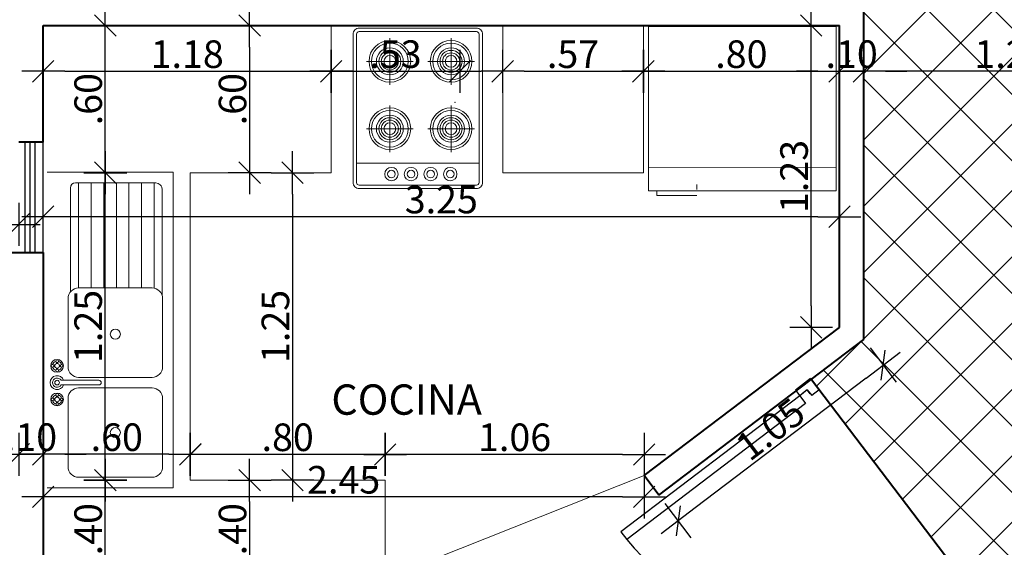
# Model space of a CAD drawing. Units: millimetres. Extents: x 55.8 to 137.5, y 7.5 to 40.5.
# Drawn here: x 106.8 to 110.8, y 32.1 to 34.2 of the extents above; entities that cross this region are included whole.
import ezdxf

# ---------------------------------------------------------------- set-up
doc = ezdxf.new("R2010")
doc.units = ezdxf.units.MM
doc.layers.get('Defpoints').update_dxf_attribs({"lineweight": 9})
for name, color, linetype in [('1', 1, 'Continuous'), ('COTAS', 1, 'Continuous'), ('PUERTAS', 2, 'Continuous'), ('Ventanas', 2, 'Continuous'), ('Vidrios', 12, 'Continuous')]:
    doc.layers.add(name, color=color, linetype=linetype)
for name, color, linetype, lineweight in [('2 TEXTO', 4, 'Continuous', 15), ('mezones', 2, 'Continuous', 15), ('moviliario', 2, 'Continuous', 9), ('muros de HA', 6, 'Continuous', 40), ('nombres', 2, 'Continuous', 18), ('texturas', 1, 'Continuous', 5)]:
    doc.layers.add(name, color=color, linetype=linetype, lineweight=lineweight)
doc.styles.add('DIMTXT', font='arial.ttf', dxfattribs={"height": 4})
doc.styles.add('ROMANS', font='arial.ttf')
doc.dimstyles.new('C_50$0', dxfattribs={"dimscale": 0.25, "dimtxt": 0.45, "dimasz": 0.35, "dimexe": 0.18, "dimexo": 0.18, "dimgap": 0.05, "dimtad": 1, "dimzin": 4, "dimdsep": 46, "dimtxsty": 'ROMANS', "dimblk1": 'TRAZA', "dimblk2": 'TRAZA', "dimsah": 1, "dimcen": 0.09, "dimse1": 1, "dimse2": 1, "dimclrd": 1, "dimclrt": 2, "dimadec": 0, "dimazin": 0, "dimtfac": 1, "dimtix": 1, "dimtmove": 2, "dimatfit": 3, "dimldrblk": 'TRAZA', "dimfxl": 1, "dimtolj": 1, "dimtzin": 0, "dimarcsym": 0})

# ---------------------------------------------------------------- blocks, each defined once
blk = doc.blocks.new('sink-2')
at = {"color": 0, "linetype": 'ByBlock'}
for p, q in [((0, -0.6), (0, 0)), ((1.5, 0), (1.5, -0.6)), ((0.4096, -0.0453), (0.4038, -0.0453)), ((0.4175, -0.0375), (0.4175, -0.0315)), ((0.423, -0.0374), (0.423, -0.0315)), ((0.4308, -0.0453), (0.4368, -0.0453)), ((0.5691, -0.0453), (0.5633, -0.0453)), ((0.577, -0.0375), (0.577, -0.0315)), ((0.5825, -0.0374), (0.5825, -0.0315)), ((0.5903, -0.0453), (0.5963, -0.0453)), ((0.4097, -0.0508), (0.4038, -0.0508)), ((0.4175, -0.0587), (0.4175, -0.0645)), ((0.423, -0.0586), (0.423, -0.0645)), ((0.4309, -0.0508), (0.4368, -0.0508)), ((0.489, -0.0671), (0.489, -0.247)), ((0.511, -0.247), (0.511, -0.067)), ((0.5692, -0.0508), (0.5633, -0.0508)), ((0.577, -0.0587), (0.577, -0.0645)), ((0.5825, -0.0586), (0.5825, -0.0645)), ((0.5904, -0.0508), (0.5963, -0.0508)), ((0.275, -0.1), (0.1, -0.1)), ((0.425, -0.1), (0.275, -0.1)), ((0.575, -0.1), (0.725, -0.1)), ((0.725, -0.1), (0.9, -0.1)), ((1.425, -0.111), (0.9313, -0.111)), ((1.45, -0.5175), (1.45, -0.136)), ((0.05, -0.15), (0.05, -0.5)), ((0.475, -0.5), (0.475, -0.15)), ((0.525, -0.5), (0.525, -0.15)), ((0.95, -0.15), (1.45, -0.15)), ((0.95, -0.15), (0.95, -0.5)), ((1.45, -0.21), (0.95, -0.21)), ((0.95, -0.27), (1.45, -0.27)), ((1.45, -0.33), (0.95, -0.33)), ((0.95, -0.39), (1.45, -0.39)), ((1.45, -0.45), (0.95, -0.45)), ((0.949, -0.51), (1.45, -0.51)), ((0.1, -0.55), (0.425, -0.55)), ((0.9, -0.55), (0.575, -0.55)), ((0.9156, -0.5475), (1.4185, -0.5475)), ((1.4185, -0.5475), (1.429, -0.546)), ((1.429, -0.546), (1.435, -0.543)), ((1.435, -0.543), (1.441, -0.5385)), ((1.441, -0.5385), (1.447, -0.5295)), ((1.447, -0.5295), (1.45, -0.5175)), ((1.5, -0.6), (0, -0.6))]:
    blk.add_line(p, q, dxfattribs=at)
for centre, radius in [((0.4203, -0.048), 0.0303), ((0.3983, -0.048), 0.00615), ((0.4203, -0.048), 0.011), ((0.4203, -0.026), 0.00615), ((0.4423, -0.048), 0.00615), ((0.5, -0.048), 0.011), ((0.5798, -0.048), 0.0303), ((0.5578, -0.048), 0.00615), ((0.5798, -0.048), 0.011), ((0.5798, -0.026), 0.00615), ((0.6018, -0.048), 0.00615), ((0.4203, -0.07), 0.00615), ((0.5798, -0.07), 0.00615), ((0.2625, -0.325), 0.024), ((0.7303, -0.325), 0.024)]:
    blk.add_circle(centre, radius, dxfattribs=at)
for centre, radius, start, end in [((0.4203, -0.048), 0.022, 105.2407, 164.2093), ((0.4203, -0.048), 0.022, 16.4412, 74.0789), ((0.5, -0.048), 0.033, 289.6514, 250.3603), ((0.5, -0.048), 0.022, 300.3431, 239.7554), ((0.5798, -0.048), 0.022, 106.12, 164.0884), ((0.5798, -0.048), 0.022, 16.2342, 73.9047), ((0.4203, -0.048), 0.022, 196.2342, 253.9047), ((0.4203, -0.048), 0.022, 286.12, 344.0884), ((0.5798, -0.048), 0.022, 196.4413, 254.0789), ((0.5798, -0.048), 0.022, 285.2407, 344.2093), ((0.1, -0.15), 0.05, 90.001, 180.001), ((0.425, -0.15), 0.05, 0.001, 90.001), ((0.575, -0.15), 0.05, 90.001, 180.001), ((0.9, -0.15), 0.05, 0.001, 90.001), ((1.425, -0.136), 0.025, 0.001, 90.001), ((0.5, -0.247), 0.011, 180, 0), ((0.1, -0.5), 0.05, 180.001, 270.001), ((0.425, -0.5), 0.05, 270.001, 0.001), ((0.575, -0.5), 0.05, 180.001, 270.001), ((0.9, -0.5), 0.05, 270.001, 0.001)]:
    blk.add_arc(centre, radius, start, end, dxfattribs=at)
blk = doc.blocks.new('TRAZA')
at = {"color": 0}
for p, q in [((0, 1), (0, -1)), ((-1, 0), (1, 0))]:
    blk.add_line(p, q, dxfattribs=at)
at = {"color": 3}
blk.add_line((-0.5, -0.5), (0.5, 0.5), dxfattribs=at)
blk = doc.blocks.new('*D229')
at = {"layer": 'COTAS', "color": 1, "linetype": 'Continuous', "lineweight": -2, "ltscale": 20.15, "transparency": 16777216}
blk.add_line((110.0676, 33.428), (106.9936, 33.428), dxfattribs=at)
at = {"layer": 'Defpoints', "color": 0, "linetype": 'Continuous', "ltscale": 20.15, "transparency": 16777216}
for p in [(106.9061, 33.428), (106.9061, 33.1824), (110.1551, 32.9768)]:
    blk.add_point(p, dxfattribs=at)
at = {"layer": 'COTAS', "color": 1, "linetype": 'Continuous', "lineweight": -2, "ltscale": 20.15, "transparency": 16777216, "xscale": 0.0875, "yscale": 0.0875, "zscale": 0.0875, "rotation": 180}
blk.add_blockref('TRAZA', (106.9061, 33.428), dxfattribs=at)
at = {"layer": 'COTAS', "color": 1, "linetype": 'Continuous', "lineweight": -2, "ltscale": 20.15, "transparency": 16777216, "xscale": 0.0875, "yscale": 0.0875, "zscale": 0.0875}
blk.add_blockref('TRAZA', (110.1551, 33.428), dxfattribs=at)
at = {"layer": 'COTAS', "color": 2, "linetype": 'Continuous', "ltscale": 20.15, "transparency": 16777216, "insert": (108.5306, 33.498), "char_height": 0.1125, "attachment_point": 5, "style": 'ROMANS'}
blk.add_mtext('\\A1;3.25', dxfattribs=at)
blk = doc.blocks.new('*D230')
at = {"layer": 'COTAS', "color": 1, "linetype": 'Continuous', "lineweight": -2, "ltscale": 20.15, "transparency": 16777216}
blk.add_line((107.4186, 32.4592), (106.9936, 32.4592), dxfattribs=at)
at = {"layer": 'Defpoints', "color": 0, "linetype": 'Continuous', "ltscale": 20.15, "transparency": 16777216}
for p in [(106.9061, 33.2824), (106.9061, 32.4592), (107.5061, 32.3538)]:
    blk.add_point(p, dxfattribs=at)
at = {"layer": 'COTAS', "color": 1, "linetype": 'Continuous', "lineweight": -2, "ltscale": 20.15, "transparency": 16777216, "xscale": 0.0875, "yscale": 0.0875, "zscale": 0.0875, "rotation": 180}
blk.add_blockref('TRAZA', (106.9061, 32.4592), dxfattribs=at)
at = {"layer": 'COTAS', "color": 1, "linetype": 'Continuous', "lineweight": -2, "ltscale": 20.15, "transparency": 16777216, "xscale": 0.0875, "yscale": 0.0875, "zscale": 0.0875}
blk.add_blockref('TRAZA', (107.5061, 32.4592), dxfattribs=at)
at = {"layer": 'COTAS', "color": 2, "linetype": 'Continuous', "ltscale": 20.15, "transparency": 16777216, "insert": (107.2061, 32.5291), "char_height": 0.1125, "attachment_point": 5, "style": 'ROMANS'}
blk.add_mtext('\\A1;.60', dxfattribs=at)
blk = doc.blocks.new('*D231')
at = {"layer": 'COTAS', "color": 1, "linetype": 'Continuous', "lineweight": -2, "ltscale": 20.15, "transparency": 16777216}
for p, q in [((106.7186, 32.4592), (106.6311, 32.4592)), ((106.9061, 32.4592), (106.8061, 32.4592)), ((106.9936, 32.4592), (107.0811, 32.4592))]:
    blk.add_line(p, q, dxfattribs=at)
at = {"layer": 'Defpoints', "color": 0, "linetype": 'Continuous', "ltscale": 20.15, "transparency": 16777216}
for p in [(106.9061, 33.2824), (106.8061, 33.1824), (106.8061, 32.4592)]:
    blk.add_point(p, dxfattribs=at)
at = {"layer": 'COTAS', "color": 1, "linetype": 'Continuous', "lineweight": -2, "ltscale": 20.15, "transparency": 16777216, "xscale": 0.0875, "yscale": 0.0875, "zscale": 0.0875}
blk.add_blockref('TRAZA', (106.8061, 32.4592), dxfattribs=at)
at = {"layer": 'COTAS', "color": 1, "linetype": 'Continuous', "lineweight": -2, "ltscale": 20.15, "transparency": 16777216, "xscale": 0.0875, "yscale": 0.0875, "zscale": 0.0875, "rotation": 180}
blk.add_blockref('TRAZA', (106.9061, 32.4592), dxfattribs=at)
at = {"layer": 'COTAS', "color": 2, "linetype": 'Continuous', "ltscale": 20.15, "transparency": 16777216, "insert": (106.8561, 32.5291), "char_height": 0.1125, "attachment_point": 5, "style": 'ROMANS'}
blk.add_mtext('\\A1;.10', dxfattribs=at)
blk = doc.blocks.new('*D232')
at = {"layer": 'COTAS', "color": 1, "linetype": 'Continuous', "lineweight": -2, "ltscale": 20.15, "transparency": 16777216}
blk.add_line((106.7186, 32.4592), (104.9936, 32.4592), dxfattribs=at)
at = {"layer": 'Defpoints', "color": 0, "linetype": 'Continuous', "ltscale": 20.15, "transparency": 16777216}
for p in [(104.9061, 33.1824), (106.8061, 33.1824), (104.9061, 32.4592)]:
    blk.add_point(p, dxfattribs=at)
at = {"layer": 'COTAS', "color": 1, "linetype": 'Continuous', "lineweight": -2, "ltscale": 20.15, "transparency": 16777216, "xscale": 0.0875, "yscale": 0.0875, "zscale": 0.0875, "rotation": 180}
blk.add_blockref('TRAZA', (104.9061, 32.4592), dxfattribs=at)
at = {"layer": 'COTAS', "color": 1, "linetype": 'Continuous', "lineweight": -2, "ltscale": 20.15, "transparency": 16777216, "xscale": 0.0875, "yscale": 0.0875, "zscale": 0.0875}
blk.add_blockref('TRAZA', (106.8061, 32.4592), dxfattribs=at)
at = {"layer": 'COTAS', "color": 2, "linetype": 'Continuous', "ltscale": 20.15, "transparency": 16777216, "insert": (105.8561, 32.5291), "char_height": 0.1125, "attachment_point": 5, "style": 'ROMANS'}
blk.add_mtext('\\A1;1.90', dxfattribs=at)
blk = doc.blocks.new('*D248')
at = {"layer": 'COTAS', "color": 1, "linetype": 'Continuous', "lineweight": -2, "ltscale": 20.15, "transparency": 16777216}
blk.add_line((107.1592, 32.0413), (107.1592, 32.2663), dxfattribs=at)
at = {"layer": 'Defpoints', "color": 0, "linetype": 'Continuous', "ltscale": 20.15, "transparency": 16777216}
for p in [(107.1592, 32.3538), (107.5061, 32.3538), (107.1592, 31.9538)]:
    blk.add_point(p, dxfattribs=at)
at = {"layer": 'COTAS', "color": 1, "linetype": 'Continuous', "lineweight": -2, "ltscale": 20.15, "transparency": 16777216, "xscale": 0.0875, "yscale": 0.0875, "zscale": 0.0875}
for p, rotation in [((107.1592, 32.3538), 90), ((107.1592, 31.9538), 270)]:
    blk.add_blockref('TRAZA', p, dxfattribs=dict(at, rotation=rotation))
at = {"layer": 'COTAS', "color": 2, "linetype": 'Continuous', "ltscale": 20.15, "transparency": 16777216, "insert": (107.0893, 32.1538), "char_height": 0.1125, "attachment_point": 5, "rotation": 90, "style": 'ROMANS'}
blk.add_mtext('\\A1;.40', dxfattribs=at)
blk = doc.blocks.new('*D204')
at = {"layer": 'COTAS', "color": 1, "linetype": 'Continuous', "lineweight": -2, "ltscale": 20.15, "transparency": 16777216}
blk.add_line((111.3676, 34.0208), (110.3426, 34.0208), dxfattribs=at)
at = {"layer": 'Defpoints', "color": 0, "linetype": 'Continuous', "ltscale": 20.15, "transparency": 16777216}
for p in [(110.2551, 34.0208), (111.4551, 33.1346), (110.2551, 32.9171)]:
    blk.add_point(p, dxfattribs=at)
at = {"layer": 'COTAS', "color": 1, "linetype": 'Continuous', "lineweight": -2, "ltscale": 20.15, "transparency": 16777216, "xscale": 0.0875, "yscale": 0.0875, "zscale": 0.0875, "rotation": 180}
blk.add_blockref('TRAZA', (110.2551, 34.0208), dxfattribs=at)
at = {"layer": 'COTAS', "color": 1, "linetype": 'Continuous', "lineweight": -2, "ltscale": 20.15, "transparency": 16777216, "xscale": 0.0875, "yscale": 0.0875, "zscale": 0.0875}
blk.add_blockref('TRAZA', (111.4551, 34.0208), dxfattribs=at)
at = {"layer": 'COTAS', "color": 2, "linetype": 'Continuous', "ltscale": 20.15, "transparency": 16777216, "insert": (110.8551, 34.0908), "char_height": 0.1125, "attachment_point": 5, "style": 'ROMANS'}
blk.add_mtext('\\A1;1.20', dxfattribs=at)
blk = doc.blocks.new('P1')
at = {"layer": '1', "color": 1, "linetype": 'Continuous'}
for p, q in [((-0.07, 0.04), (-0.07, 0.9791)), ((-0.03, 0.9791), (-0.07, 0.9791)), ((-0.03, 0.04), (-0.03, 0.9791)), ((-1, -0.04), (-1, 0.04)), ((-1, 0.04), (-0.97, 0.04)), ((-0.97, 0), (-0.97, 0.04)), ((-0.97, 0), (-0.94, 0)), ((-0.94, -0.04), (-0.94, 0)), ((-0.03, 0.04), (-0.07, 0.04)), ((-0.06, -0.04), (-0.06, 0)), ((-0.03, 0), (-0.06, 0)), ((-0.05, 0), (-0.03, 0)), ((0, 0.04), (-0.03, 0.04)), ((-0.03, 0), (-0.03, 0.04)), ((-0.03, 0), (-0.03, 0.025)), ((0, -0.04), (0, 0.04)), ((-1, -0.04), (-0.94, -0.04)), ((0, -0.04), (-0.06, -0.04))]:
    blk.add_line(p, q, dxfattribs=at)
blk.add_arc((-0.03, 0.04), 0.94, 92.4389, 180, dxfattribs=at)
blk = doc.blocks.new('*D255')
at = {"layer": 'COTAS', "color": 1, "linetype": 'Continuous', "lineweight": -2, "ltscale": 20.15, "transparency": 16777216}
blk.add_line((110.0401, 33.0643), (110.0401, 34.1199), dxfattribs=at)
at = {"layer": 'Defpoints', "color": 0, "linetype": 'Continuous', "ltscale": 20.15, "transparency": 16777216}
for p in [(110.0401, 34.2074), (110.1551, 34.2074), (110.1551, 32.9768)]:
    blk.add_point(p, dxfattribs=at)
at = {"layer": 'COTAS', "color": 1, "linetype": 'Continuous', "lineweight": -2, "ltscale": 20.15, "transparency": 16777216, "xscale": 0.0875, "yscale": 0.0875, "zscale": 0.0875}
for p, rotation in [((110.0401, 34.2074), 90), ((110.0401, 32.9768), 270)]:
    blk.add_blockref('TRAZA', p, dxfattribs=dict(at, rotation=rotation))
at = {"layer": 'COTAS', "color": 2, "linetype": 'Continuous', "ltscale": 20.15, "transparency": 16777216, "insert": (109.9701, 33.5921), "char_height": 0.1125, "attachment_point": 5, "rotation": 90, "style": 'ROMANS'}
blk.add_mtext('\\A1;1.23', dxfattribs=at)
blk = doc.blocks.new('*D258')
at = {"layer": 'COTAS', "color": 1, "linetype": 'Continuous', "lineweight": -2, "ltscale": 20.15, "transparency": 16777216}
blk.add_line((106.4936, 33.3967), (106.7186, 33.3967), dxfattribs=at)
at = {"layer": 'Defpoints', "color": 0, "linetype": 'Continuous', "ltscale": 20.15, "transparency": 16777216}
for p in [(106.8061, 33.3967), (106.4061, 33.2824), (106.8061, 33.2824)]:
    blk.add_point(p, dxfattribs=at)
at = {"layer": 'COTAS', "color": 1, "linetype": 'Continuous', "lineweight": -2, "ltscale": 20.15, "transparency": 16777216, "xscale": 0.0875, "yscale": 0.0875, "zscale": 0.0875}
for p, rotation in [((106.4061, 33.3967), 180.0000000000261), ((106.8061, 33.3967), 2.605510395054913e-11)]:
    blk.add_blockref('TRAZA', p, dxfattribs=dict(at, rotation=rotation))
at = {"layer": 'COTAS', "color": 2, "linetype": 'Continuous', "ltscale": 20.15, "transparency": 16777216, "insert": (106.6061, 33.4666), "char_height": 0.1125, "attachment_point": 5, "style": 'ROMANS'}
blk.add_mtext('\\A1;.40', dxfattribs=at)
blk = doc.blocks.new('*D260')
at = {"layer": 'COTAS', "color": 1, "linetype": 'Continuous', "lineweight": -2, "ltscale": 20.15, "transparency": 16777216}
blk.add_line((106.9936, 34.0208), (107.9936, 34.0208), dxfattribs=at)
at = {"layer": 'Defpoints', "color": 0, "linetype": 'Continuous', "ltscale": 20.15, "transparency": 16777216}
for p in [(106.9061, 34.2074), (108.0811, 34.2074), (108.0811, 34.0208)]:
    blk.add_point(p, dxfattribs=at)
at = {"layer": 'COTAS', "color": 1, "linetype": 'Continuous', "lineweight": -2, "ltscale": 20.15, "transparency": 16777216, "xscale": 0.0875, "yscale": 0.0875, "zscale": 0.0875, "rotation": 180}
blk.add_blockref('TRAZA', (106.9061, 34.0208), dxfattribs=at)
at = {"layer": 'COTAS', "color": 1, "linetype": 'Continuous', "lineweight": -2, "ltscale": 20.15, "transparency": 16777216, "xscale": 0.0875, "yscale": 0.0875, "zscale": 0.0875}
blk.add_blockref('TRAZA', (108.0811, 34.0208), dxfattribs=at)
at = {"layer": 'COTAS', "color": 2, "linetype": 'Continuous', "ltscale": 20.15, "transparency": 16777216, "insert": (107.4936, 34.0908), "char_height": 0.1125, "attachment_point": 5, "style": 'ROMANS'}
blk.add_mtext('\\A1;1.18', dxfattribs=at)
blk = doc.blocks.new('*D205')
at = {"layer": 'COTAS', "color": 1, "linetype": 'Continuous', "lineweight": -2, "ltscale": 20.15, "transparency": 16777216}
blk.add_line((108.1686, 34.0208), (108.5186, 34.0208), dxfattribs=at)
at = {"layer": 'Defpoints', "color": 0, "linetype": 'Continuous', "ltscale": 20.15, "transparency": 16777216}
for p in [(108.0811, 34.2074), (108.6061, 34.2074), (108.6061, 34.0208)]:
    blk.add_point(p, dxfattribs=at)
at = {"layer": 'COTAS', "color": 1, "linetype": 'Continuous', "lineweight": -2, "ltscale": 20.15, "transparency": 16777216, "xscale": 0.0875, "yscale": 0.0875, "zscale": 0.0875, "rotation": 180}
blk.add_blockref('TRAZA', (108.0811, 34.0208), dxfattribs=at)
at = {"layer": 'COTAS', "color": 1, "linetype": 'Continuous', "lineweight": -2, "ltscale": 20.15, "transparency": 16777216, "xscale": 0.0875, "yscale": 0.0875, "zscale": 0.0875}
blk.add_blockref('TRAZA', (108.6061, 34.0208), dxfattribs=at)
at = {"layer": 'COTAS', "color": 2, "linetype": 'Continuous', "ltscale": 20.15, "transparency": 16777216, "insert": (108.3436, 34.0908), "char_height": 0.1125, "attachment_point": 5, "style": 'ROMANS'}
blk.add_mtext('\\A1;.53', dxfattribs=at)
blk = doc.blocks.new('*D261')
at = {"layer": 'COTAS', "color": 1, "linetype": 'Continuous', "lineweight": -2, "ltscale": 20.15, "transparency": 16777216}
blk.add_line((108.8686, 34.0208), (109.2676, 34.0208), dxfattribs=at)
at = {"layer": 'Defpoints', "color": 0, "linetype": 'Continuous', "ltscale": 20.15, "transparency": 16777216}
for p in [(108.7811, 34.2074), (109.3551, 34.2074), (109.3551, 34.0208)]:
    blk.add_point(p, dxfattribs=at)
at = {"layer": 'COTAS', "color": 1, "linetype": 'Continuous', "lineweight": -2, "ltscale": 20.15, "transparency": 16777216, "xscale": 0.0875, "yscale": 0.0875, "zscale": 0.0875, "rotation": 180}
blk.add_blockref('TRAZA', (108.7811, 34.0208), dxfattribs=at)
at = {"layer": 'COTAS', "color": 1, "linetype": 'Continuous', "lineweight": -2, "ltscale": 20.15, "transparency": 16777216, "xscale": 0.0875, "yscale": 0.0875, "zscale": 0.0875}
blk.add_blockref('TRAZA', (109.3551, 34.0208), dxfattribs=at)
at = {"layer": 'COTAS', "color": 2, "linetype": 'Continuous', "ltscale": 20.15, "transparency": 16777216, "insert": (109.0681, 34.0905), "char_height": 0.1125, "attachment_point": 5, "style": 'ROMANS'}
blk.add_mtext('\\A1;.57', dxfattribs=at)
blk = doc.blocks.new('*D206')
at = {"layer": 'COTAS', "color": 1, "linetype": 'Continuous', "lineweight": -2, "ltscale": 20.15, "transparency": 16777216}
blk.add_line((109.4426, 34.0208), (110.0676, 34.0208), dxfattribs=at)
at = {"layer": 'Defpoints', "color": 0, "linetype": 'Continuous', "ltscale": 20.15, "transparency": 16777216}
for p in [(109.3551, 34.2117), (110.1551, 34.2117), (110.1551, 34.0208)]:
    blk.add_point(p, dxfattribs=at)
at = {"layer": 'COTAS', "color": 1, "linetype": 'Continuous', "lineweight": -2, "ltscale": 20.15, "transparency": 16777216, "xscale": 0.0875, "yscale": 0.0875, "zscale": 0.0875, "rotation": 180}
blk.add_blockref('TRAZA', (109.3551, 34.0208), dxfattribs=at)
at = {"layer": 'COTAS', "color": 1, "linetype": 'Continuous', "lineweight": -2, "ltscale": 20.15, "transparency": 16777216, "xscale": 0.0875, "yscale": 0.0875, "zscale": 0.0875}
blk.add_blockref('TRAZA', (110.1551, 34.0208), dxfattribs=at)
at = {"layer": 'COTAS', "color": 2, "linetype": 'Continuous', "ltscale": 20.15, "transparency": 16777216, "insert": (109.7551, 34.0908), "char_height": 0.1125, "attachment_point": 5, "style": 'ROMANS'}
blk.add_mtext('\\A1;.80', dxfattribs=at)
blk = doc.blocks.new('*D270')
at = {"layer": 'COTAS', "color": 1, "linetype": 'Continuous', "lineweight": -2, "ltscale": 20.15, "transparency": 16777216}
blk.add_line((110.2643, 32.7702), (109.5671, 32.2414), dxfattribs=at)
at = {"layer": 'Defpoints', "color": 0, "linetype": 'Continuous', "ltscale": 20.15, "transparency": 16777216}
for p in [(110.2551, 32.9271), (109.4185, 32.2926), (109.4974, 32.1885)]:
    blk.add_point(p, dxfattribs=at)
at = {"layer": 'COTAS', "color": 1, "linetype": 'Continuous', "lineweight": -2, "ltscale": 20.15, "transparency": 16777216, "xscale": 0.0875, "yscale": 0.0875, "zscale": 0.0875}
for p, rotation in [((110.334, 32.8231), 37.18044301863107), ((109.4974, 32.1885), 217.1804430186311)]:
    blk.add_blockref('TRAZA', p, dxfattribs=dict(at, rotation=rotation))
at = {"layer": 'COTAS', "color": 2, "linetype": 'Continuous', "ltscale": 20.15, "transparency": 16777216, "insert": (109.8734, 32.5615), "char_height": 0.1125, "attachment_point": 5, "rotation": 37.1804, "style": 'ROMANS'}
blk.add_mtext('\\A1;1.05', dxfattribs=at)
blk = doc.blocks.new('*D271')
at = {"layer": 'COTAS', "color": 1, "linetype": 'Continuous', "lineweight": -2, "ltscale": 20.15, "transparency": 16777216}
blk.add_line((109.2705, 32.2854), (106.9936, 32.2854), dxfattribs=at)
at = {"layer": 'Defpoints', "color": 0, "linetype": 'Continuous', "ltscale": 20.15, "transparency": 16777216}
for p in [(106.9061, 33.1824), (109.358, 32.3723), (106.9061, 32.2854)]:
    blk.add_point(p, dxfattribs=at)
at = {"layer": 'COTAS', "color": 1, "linetype": 'Continuous', "lineweight": -2, "ltscale": 20.15, "transparency": 16777216, "xscale": 0.0875, "yscale": 0.0875, "zscale": 0.0875, "rotation": 180}
blk.add_blockref('TRAZA', (106.9061, 32.2854), dxfattribs=at)
at = {"layer": 'COTAS', "color": 1, "linetype": 'Continuous', "lineweight": -2, "ltscale": 20.15, "transparency": 16777216, "xscale": 0.0875, "yscale": 0.0875, "zscale": 0.0875}
blk.add_blockref('TRAZA', (109.358, 32.2854), dxfattribs=at)
at = {"layer": 'COTAS', "color": 2, "linetype": 'Continuous', "ltscale": 20.15, "transparency": 16777216, "insert": (108.1321, 32.3554), "char_height": 0.1125, "attachment_point": 5, "style": 'ROMANS'}
blk.add_mtext('\\A1;2.45', dxfattribs=at)
blk = doc.blocks.new('*D272')
at = {"layer": 'COTAS', "color": 1, "linetype": 'Continuous', "lineweight": -2, "ltscale": 20.15, "transparency": 16777216}
blk.add_line((107.1592, 32.4413), (107.1592, 33.5199), dxfattribs=at)
at = {"layer": 'Defpoints', "color": 0, "linetype": 'Continuous', "ltscale": 20.15, "transparency": 16777216}
for p in [(107.1592, 33.6074), (107.5061, 33.6074), (107.5061, 32.3538)]:
    blk.add_point(p, dxfattribs=at)
at = {"layer": 'COTAS', "color": 1, "linetype": 'Continuous', "lineweight": -2, "ltscale": 20.15, "transparency": 16777216, "xscale": 0.0875, "yscale": 0.0875, "zscale": 0.0875}
for p, rotation in [((107.1592, 33.6074), 90), ((107.1592, 32.3538), 270)]:
    blk.add_blockref('TRAZA', p, dxfattribs=dict(at, rotation=rotation))
at = {"layer": 'COTAS', "color": 2, "linetype": 'Continuous', "ltscale": 20.15, "transparency": 16777216, "insert": (107.0893, 32.9806), "char_height": 0.1125, "attachment_point": 5, "rotation": 90, "style": 'ROMANS'}
blk.add_mtext('\\A1;1.25', dxfattribs=at)
blk = doc.blocks.new('*D273')
at = {"layer": 'COTAS', "color": 1, "linetype": 'Continuous', "lineweight": -2, "ltscale": 20.15, "transparency": 16777216}
blk.add_line((107.1592, 33.6949), (107.1592, 34.1199), dxfattribs=at)
at = {"layer": 'Defpoints', "color": 0, "linetype": 'Continuous', "ltscale": 20.15, "transparency": 16777216}
for p in [(106.9061, 34.2074), (107.1592, 34.2074), (107.5061, 33.6074)]:
    blk.add_point(p, dxfattribs=at)
at = {"layer": 'COTAS', "color": 1, "linetype": 'Continuous', "lineweight": -2, "ltscale": 20.15, "transparency": 16777216, "xscale": 0.0875, "yscale": 0.0875, "zscale": 0.0875}
for p, rotation in [((107.1592, 34.2074), 90), ((107.1592, 33.6074), 270)]:
    blk.add_blockref('TRAZA', p, dxfattribs=dict(at, rotation=rotation))
at = {"layer": 'COTAS', "color": 2, "linetype": 'Continuous', "ltscale": 20.15, "transparency": 16777216, "insert": (107.0893, 33.9074), "char_height": 0.1125, "attachment_point": 5, "rotation": 90, "style": 'ROMANS'}
blk.add_mtext('\\A1;.60', dxfattribs=at)
blk = doc.blocks.new('*D275')
at = {"layer": 'COTAS', "color": 1, "linetype": 'Continuous', "lineweight": -2, "ltscale": 20.15, "transparency": 16777216}
blk.add_line((107.7484, 34.1199), (107.7484, 33.6949), dxfattribs=at)
at = {"layer": 'Defpoints', "color": 0, "linetype": 'Continuous', "ltscale": 20.15, "transparency": 16777216}
for p in [(107.9061, 34.2074), (107.7484, 33.6074), (108.0811, 33.6074)]:
    blk.add_point(p, dxfattribs=at)
at = {"layer": 'COTAS', "color": 1, "linetype": 'Continuous', "lineweight": -2, "ltscale": 20.15, "transparency": 16777216, "xscale": 0.0875, "yscale": 0.0875, "zscale": 0.0875}
for p, rotation in [((107.7484, 34.2074), 90), ((107.7484, 33.6074), 270)]:
    blk.add_blockref('TRAZA', p, dxfattribs=dict(at, rotation=rotation))
at = {"layer": 'COTAS', "color": 2, "linetype": 'Continuous', "ltscale": 20.15, "transparency": 16777216, "insert": (107.6785, 33.9074), "char_height": 0.1125, "attachment_point": 5, "rotation": 90, "style": 'ROMANS'}
blk.add_mtext('\\A1;.60', dxfattribs=at)
blk = doc.blocks.new('*D276')
at = {"layer": 'COTAS', "color": 1, "linetype": 'Continuous', "lineweight": -2, "ltscale": 20.15, "transparency": 16777216}
blk.add_line((107.9234, 33.5199), (107.9234, 32.4413), dxfattribs=at)
at = {"layer": 'Defpoints', "color": 0, "linetype": 'Continuous', "ltscale": 20.15, "transparency": 16777216}
for p in [(108.0811, 33.6074), (107.5061, 32.3538), (107.9234, 32.3538)]:
    blk.add_point(p, dxfattribs=at)
at = {"layer": 'COTAS', "color": 1, "linetype": 'Continuous', "lineweight": -2, "ltscale": 20.15, "transparency": 16777216, "xscale": 0.0875, "yscale": 0.0875, "zscale": 0.0875}
for p, rotation in [((107.9234, 33.6074), 90), ((107.9234, 32.3538), 270)]:
    blk.add_blockref('TRAZA', p, dxfattribs=dict(at, rotation=rotation))
at = {"layer": 'COTAS', "color": 2, "linetype": 'Continuous', "ltscale": 20.15, "transparency": 16777216, "insert": (107.8535, 32.9806), "char_height": 0.1125, "attachment_point": 5, "rotation": 90, "style": 'ROMANS'}
blk.add_mtext('\\A1;1.25', dxfattribs=at)
blk = doc.blocks.new('*D277')
at = {"layer": 'COTAS', "color": 1, "linetype": 'Continuous', "lineweight": -2, "ltscale": 20.15, "transparency": 16777216}
blk.add_line((107.7484, 32.2663), (107.7484, 32.0413), dxfattribs=at)
at = {"layer": 'Defpoints', "color": 0, "linetype": 'Continuous', "ltscale": 20.15, "transparency": 16777216}
for p in [(107.5061, 32.3538), (107.7484, 31.9538), (108.3012, 31.9538)]:
    blk.add_point(p, dxfattribs=at)
at = {"layer": 'COTAS', "color": 1, "linetype": 'Continuous', "lineweight": -2, "ltscale": 20.15, "transparency": 16777216, "xscale": 0.0875, "yscale": 0.0875, "zscale": 0.0875}
for p, rotation in [((107.7484, 32.3538), 90), ((107.7484, 31.9538), 270)]:
    blk.add_blockref('TRAZA', p, dxfattribs=dict(at, rotation=rotation))
at = {"layer": 'COTAS', "color": 2, "linetype": 'Continuous', "ltscale": 20.15, "transparency": 16777216, "insert": (107.6785, 32.1538), "char_height": 0.1125, "attachment_point": 5, "rotation": 90, "style": 'ROMANS'}
blk.add_mtext('\\A1;.40', dxfattribs=at)
blk = doc.blocks.new('*D278')
at = {"layer": 'COTAS', "color": 1, "linetype": 'Continuous', "lineweight": -2, "ltscale": 20.15, "transparency": 16777216}
blk.add_line((109.2705, 32.4588), (108.3887, 32.4588), dxfattribs=at)
at = {"layer": 'Defpoints', "color": 0, "linetype": 'Continuous', "ltscale": 20.15, "transparency": 16777216}
for p in [(108.3012, 32.4588), (108.3012, 32.3538), (109.358, 32.3723)]:
    blk.add_point(p, dxfattribs=at)
at = {"layer": 'COTAS', "color": 1, "linetype": 'Continuous', "lineweight": -2, "ltscale": 20.15, "transparency": 16777216, "xscale": 0.0875, "yscale": 0.0875, "zscale": 0.0875, "rotation": 180}
blk.add_blockref('TRAZA', (108.3012, 32.4588), dxfattribs=at)
at = {"layer": 'COTAS', "color": 1, "linetype": 'Continuous', "lineweight": -2, "ltscale": 20.15, "transparency": 16777216, "xscale": 0.0875, "yscale": 0.0875, "zscale": 0.0875}
blk.add_blockref('TRAZA', (109.358, 32.4588), dxfattribs=at)
at = {"layer": 'COTAS', "color": 2, "linetype": 'Continuous', "ltscale": 20.15, "transparency": 16777216, "insert": (108.8296, 32.5287), "char_height": 0.1125, "attachment_point": 5, "style": 'ROMANS'}
blk.add_mtext('\\A1;1.06', dxfattribs=at)
blk = doc.blocks.new('*D279')
at = {"layer": 'COTAS', "color": 1, "linetype": 'Continuous', "lineweight": -2, "ltscale": 20.15, "transparency": 16777216}
blk.add_line((108.2137, 32.4588), (107.5936, 32.4588), dxfattribs=at)
at = {"layer": 'Defpoints', "color": 0, "linetype": 'Continuous', "ltscale": 20.15, "transparency": 16777216}
for p in [(107.5061, 32.4588), (107.5061, 32.3538), (108.3012, 32.3538)]:
    blk.add_point(p, dxfattribs=at)
at = {"layer": 'COTAS', "color": 1, "linetype": 'Continuous', "lineweight": -2, "ltscale": 20.15, "transparency": 16777216, "xscale": 0.0875, "yscale": 0.0875, "zscale": 0.0875, "rotation": 180}
blk.add_blockref('TRAZA', (107.5061, 32.4588), dxfattribs=at)
at = {"layer": 'COTAS', "color": 1, "linetype": 'Continuous', "lineweight": -2, "ltscale": 20.15, "transparency": 16777216, "xscale": 0.0875, "yscale": 0.0875, "zscale": 0.0875}
blk.add_blockref('TRAZA', (108.3012, 32.4588), dxfattribs=at)
at = {"layer": 'COTAS', "color": 2, "linetype": 'Continuous', "ltscale": 20.15, "transparency": 16777216, "insert": (107.9036, 32.5287), "char_height": 0.1125, "attachment_point": 5, "style": 'ROMANS'}
blk.add_mtext('\\A1;.80', dxfattribs=at)
blk = doc.blocks.new('*D200')
at = {"layer": 'COTAS', "color": 1, "linetype": 'Continuous', "lineweight": -2, "ltscale": 20.15, "transparency": 16777216}
for p, q in [((110.0676, 34.0208), (109.9801, 34.0208)), ((110.1551, 34.0208), (110.2551, 34.0208)), ((110.3426, 34.0208), (110.4301, 34.0208))]:
    blk.add_line(p, q, dxfattribs=at)
at = {"layer": 'Defpoints', "color": 0, "linetype": 'Continuous', "ltscale": 20.15, "transparency": 16777216}
for p in [(110.1551, 34.1973), (110.2551, 34.1973), (110.2551, 34.0208)]:
    blk.add_point(p, dxfattribs=at)
at = {"layer": 'COTAS', "color": 1, "linetype": 'Continuous', "lineweight": -2, "ltscale": 20.15, "transparency": 16777216, "xscale": 0.0875, "yscale": 0.0875, "zscale": 0.0875}
blk.add_blockref('TRAZA', (110.1551, 34.0208), dxfattribs=at)
at = {"layer": 'COTAS', "color": 1, "linetype": 'Continuous', "lineweight": -2, "ltscale": 20.15, "transparency": 16777216, "xscale": 0.0875, "yscale": 0.0875, "zscale": 0.0875, "rotation": 180}
blk.add_blockref('TRAZA', (110.2551, 34.0208), dxfattribs=at)
at = {"layer": 'COTAS', "color": 2, "linetype": 'Continuous', "ltscale": 20.15, "transparency": 16777216, "insert": (110.2051, 34.0908), "char_height": 0.1125, "attachment_point": 5, "style": 'ROMANS'}
blk.add_mtext('\\A1;.10', dxfattribs=at)

msp = doc.modelspace()

# ---------------------------------------------------------------- hatches: boundary and pattern name
at = {"layer": '2 TEXTO'}
h = msp.add_hatch(dxfattribs=at)
h.set_pattern_fill('NET', color=1, scale=1.530093, angle=45)
h.set_pattern_definition([(45, (-6388.15367, -908.6383), (-0.1352424054, 0.1352424054), []), (135, (-6388.15367, -908.6383), (-0.1352424054, -0.1352424054), [])])
h.paths.add_polyline_path([(114.9122, 36.5004), (113.6616, 36.5024), (113.6615, 36.4024), (110.2551, 36.4024), (110.2551, 32.9277), (110.0407, 32.7646), (110.6656, 31.9438), (113.9234, 31.9511), (113.9229, 31.951), (114.5111, 31.9524), (114.5242, 31.9524), (114.9104, 31.9524)])

# ---------------------------------------------------------------- linework, layer by layer
at = {"layer": 'mezones', "transparency": 33554687}
for p, q in [((108.0811, 33.6074), (108.0811, 34.2074)), ((108.7811, 33.6074), (108.7811, 34.2074))]:
    msp.add_line(p, q, dxfattribs=at)
at = {"layer": 'mezones', "ltscale": 0.03, "transparency": 33554687}
for p, q in [((109.3551, 34.2074), (109.3551, 33.6074)), ((108.0811, 33.6074), (107.5061, 33.6074)), ((107.5061, 33.6074), (107.5061, 32.3538)), ((109.3551, 33.6074), (108.7811, 33.6074)), ((108.3012, 32.3538), (107.5061, 32.3538)), ((108.3012, 32.3538), (108.3012, 31.9538))]:
    msp.add_line(p, q, dxfattribs=at)
at = {"layer": 'moviliario', "transparency": 33554687}
for p, q in [((109.3764, 34.203), (110.1414, 34.2031)), ((109.3764, 34.203), (109.3765, 33.5336)), ((110.1414, 34.2031), (110.1415, 33.5338)), ((108.3205, 34.1562), (108.3205, 33.9662)), ((108.5705, 34.1562), (108.5705, 33.9662)), ((108.4155, 34.0612), (108.2255, 34.0612)), ((108.6655, 34.0612), (108.4755, 34.0612)), ((108.3205, 33.8818), (108.3205, 33.6918)), ((108.5705, 33.8818), (108.5705, 33.6918)), ((108.4155, 33.7868), (108.2255, 33.7868)), ((108.6655, 33.7868), (108.4755, 33.7868)), ((108.1845, 33.6468), (108.6845, 33.6468)), ((109.3765, 33.6293), (110.1415, 33.6294)), ((109.573, 33.5587), (109.5731, 33.5395)), ((109.3765, 33.5336), (110.1415, 33.5338)), ((109.4105, 33.5336), (109.4105, 33.5145)), ((109.4105, 33.5145), (109.5731, 33.5145))]:
    msp.add_line(p, q, dxfattribs=at)
for points in [[(108.6985, 34.1718), (108.6985, 33.5678, -0.414214), (108.6735, 33.5428), (108.1955, 33.5428, -0.414214), (108.1705, 33.5678), (108.1705, 34.1718, -0.414214), (108.1955, 34.1968), (108.6735, 34.1968, -0.414214)], [(108.6845, 34.1718), (108.6845, 33.5678, -0.414214), (108.6735, 33.5568), (108.1955, 33.5568, -0.414214), (108.1845, 33.5678), (108.1845, 34.1718, -0.414214), (108.1955, 34.1828), (108.6735, 34.1828, -0.414214)]]:
    msp.add_lwpolyline(points, format="xyb", close=True, dxfattribs=at)
for centre, radius in [((108.3205, 34.0612), 0.085), ((108.3205, 34.0612), 0.075), ((108.3205, 34.0612), 0.055), ((108.5705, 34.0612), 0.085), ((108.5705, 34.0612), 0.075), ((108.5705, 34.0612), 0.055), ((108.3205, 34.0612), 0.045), ((108.3205, 34.0612), 0.035), ((108.3205, 34.0612), 0.024), ((108.5705, 34.0612), 0.045), ((108.5705, 34.0612), 0.035), ((108.5705, 34.0612), 0.024), ((108.3205, 33.7868), 0.085), ((108.3205, 33.7868), 0.075), ((108.3205, 33.7868), 0.055), ((108.5705, 33.7868), 0.085), ((108.5705, 33.7868), 0.075), ((108.5705, 33.7868), 0.055), ((108.3205, 33.7868), 0.045), ((108.3205, 33.7868), 0.035), ((108.3205, 33.7868), 0.024), ((108.5705, 33.7868), 0.045), ((108.5705, 33.7868), 0.035), ((108.5705, 33.7868), 0.024), ((108.327, 33.6018), 0.0275), ((108.327, 33.6018), 0.0156), ((108.407, 33.6018), 0.0275), ((108.407, 33.6018), 0.0156), ((108.487, 33.6018), 0.0275), ((108.487, 33.6018), 0.0156), ((108.567, 33.6018), 0.0275), ((108.567, 33.6018), 0.0156)]:
    msp.add_circle(centre, radius, dxfattribs=at)
msp.add_point((108.5865, 33.8948), dxfattribs=at)
at = {"layer": 'muros de HA', "ltscale": 0.03, "transparency": 33554687}
for p, q in [((110.2551, 32.9271), (110.2551, 34.2824)), ((106.9061, 34.2074), (110.1551, 34.2074)), ((106.9061, 33.7324), (106.9061, 34.2074)), ((110.1551, 32.9768), (110.1551, 34.2074)), ((106.9061, 33.7324), (106.8061, 33.7324)), ((106.4061, 33.2824), (106.9061, 33.2824)), ((106.9061, 33.2824), (106.9061, 33.1824)), ((106.9061, 33.2824), (106.9061, 31.1316)), ((109.358, 32.3723), (110.1551, 32.9768)), ((109.4185, 32.2926), (110.2551, 32.9271)), ((110.0407, 32.7646), (110.6656, 31.9438)), ((109.4185, 32.2926), (109.358, 32.3723))]:
    msp.add_line(p, q, dxfattribs=at)
at = {"layer": 'texturas', "ltscale": 0.03, "transparency": 33554687}
msp.add_line((108.3012, 31.9538), (109.358, 32.3723), dxfattribs=at)
at = {"layer": 'Ventanas', "ltscale": 0.03, "transparency": 33554687}
msp.add_line((106.9061, 33.2824), (106.9061, 33.7324), dxfattribs=at)
at = {"layer": 'Vidrios', "ltscale": 0.03, "transparency": 33554687}
for p, q in [((106.8311, 33.7324), (106.8311, 33.2824)), ((106.8511, 33.7324), (106.8511, 33.2824)), ((106.8711, 33.7324), (106.8711, 33.2824))]:
    msp.add_line(p, q, dxfattribs=at)

# ---------------------------------------------------------------- block references
at = {"layer": 'moviliario', "transparency": 33554687, "xscale": 0.8578496357419537, "yscale": 0.8578496357419537, "zscale": 0.8578496357419537, "rotation": 90.00000000000001}
msp.add_blockref('sink-2', (106.9214, 32.3225), dxfattribs=at)
at = {"layer": 'PUERTAS', "ltscale": 0.2, "transparency": 33554687, "xscale": 0.9763990503461029, "yscale": 0.9763990503461029, "zscale": 0.9763990503461029, "rotation": 127.2840658549295}
msp.add_blockref('P1', (110.0065, 32.745), dxfattribs=at)

# ---------------------------------------------------------------- texts
at = {"layer": 'nombres', "ltscale": 0.2, "transparency": 33554687, "insert": (108.6961, 32.6205), "char_height": 0.12363, "attachment_point": 9, "style": 'DIMTXT'}
msp.add_mtext_dynamic_manual_height_columns('COCINA', width=14.566878, gutter_width=0.85, heights=[0], dxfattribs=at)

# ---------------------------------------------------------------- dimensions: what is measured, and where the dimension line sits
at = {"layer": 'COTAS', "color": 0, "linetype": 'Continuous', "ltscale": 20.15}
for base, p1, p2, angle, picture, middle in [((107.1592, 34.2074), (107.5061, 33.6074), (106.9061, 34.2074), 270, '*D273', (107.0893, 33.9074)), ((107.7484, 33.6074), (107.9061, 34.2074), (108.0811, 33.6074), 270, '*D275', (107.6785, 33.9074)), ((110.0401, 34.2074), (110.1551, 32.9768), (110.1551, 34.2074), 270, '*D255', (109.9701, 33.5921)), ((108.081115484, 34.0208134984), (106.906115484, 34.2073605793), (108.081115484, 34.2073605793), 180, '*D260', (107.493615484, 34.0907529596)), ((108.606115484, 34.0208134984), (108.081115484, 34.2073605793), (108.606115484, 34.2073605793), 180, '*D205', (108.343615484, 34.0907913293)), ((109.3551, 34.0208), (108.7811, 34.2074), (109.3551, 34.2074), 180, '*D261', (109.0681, 34.0905)), ((110.1551, 34.0208), (109.3551, 34.2117), (110.1551, 34.2117), 180, '*D206', (109.7551, 34.0908)), ((110.2551, 34.0208), (111.4551, 33.1346), (110.2551, 32.9171), 180, '*D204', (110.8551, 34.0908)), ((107.1592, 33.6074), (107.5061, 32.3538), (107.5061, 33.6074), 270, '*D272', (107.0893, 32.9806)), ((107.9234, 32.3538), (108.0811, 33.6074), (107.5061, 32.3538), 270, '*D276', (107.8535, 32.9806)), ((106.9061, 33.428), (110.1551, 32.9768), (106.9061, 33.1824), 180, '*D229', (108.5306, 33.498)), ((106.8061, 33.3967), (106.4061, 33.2824), (106.8061, 33.2824), 180, '*D258', (106.6061, 33.4666)), ((106.8061, 32.4592), (106.9061, 33.2824), (106.8061, 33.1824), 180, '*D231', (106.8561, 32.5291)), ((106.9061, 32.4592), (107.5061, 32.3538), (106.9061, 33.2824), 180, '*D230', (107.2061, 32.5291)), ((104.9061, 32.4592), (106.8061, 33.1824), (104.9061, 33.1824), 180, '*D232', (105.8561, 32.5291)), ((106.9061, 32.2854), (109.358, 32.3723), (106.9061, 33.1824), 180, '*D271', (108.1321, 32.3554)), ((107.5061, 32.4588), (108.3012, 32.3538), (107.5061, 32.3538), 180, '*D279', (107.9036, 32.5287)), ((108.3012, 32.4588), (109.358, 32.3723), (108.3012, 32.3538), 180, '*D278', (108.8296, 32.5287)), ((107.1592, 32.3538), (107.1592, 31.9538), (107.5061, 32.3538), 270, '*D248', (107.0893, 32.1538)), ((107.7484, 31.9538), (107.5061, 32.3538), (108.3012, 31.9538), 270, '*D277', (107.6785, 32.1538))]:
    dim = msp.add_linear_dim(base=base, p1=p1, p2=p2, angle=angle, dimstyle='C_50$0', dxfattribs=at)
    dim.commit()
    dim.dimension.update_dxf_attribs({"geometry": picture, "text_midpoint": middle})
dim = msp.add_linear_dim(base=(110.2551, 34.0208), p1=(110.1551, 34.1973), p2=(110.2551, 34.1973), dimstyle='C_50$0', dxfattribs=at)
dim.commit()
dim.dimension.update_dxf_attribs({"geometry": '*D200', "text_midpoint": (110.2051, 34.0908)})
dim = msp.add_aligned_dim(p1=(110.2551, 32.9271), p2=(109.4185, 32.2926), distance=0.1306, dimstyle='C_50$0', dxfattribs=at)
dim.commit()
dim.dimension.update_dxf_attribs({"geometry": '*D270', "text_midpoint": (109.8734, 32.5615)})

doc.saveas('drawing.dxf')
